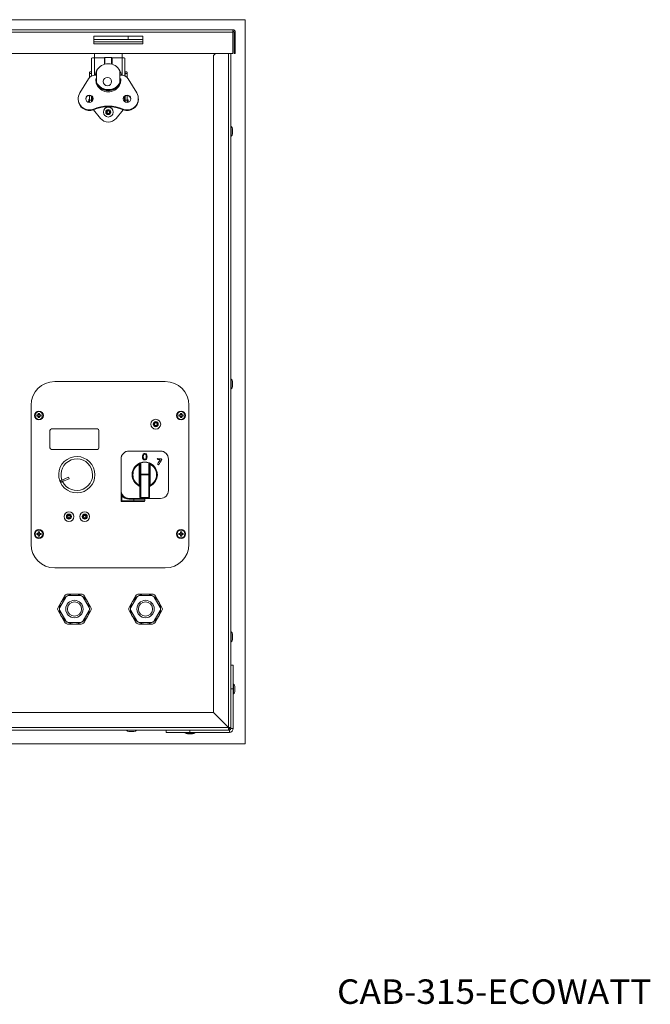
# Model space of a CAD drawing. Units: millimetres. Extents: x 258 to 1883, y 461 to 1084.
# Drawn here: x 739 to 1139, y 461 to 1084 of the extents above; entities that cross this region are included whole.
import ezdxf

# ---------------------------------------------------------------- set-up
doc = ezdxf.new("R2010")
doc.units = ezdxf.units.MM
for name, color, linetype, true_color in [('1', 7, 'Continuous', 0xffffff), ('4', 7, 'Continuous', 0xffffff), ('6', 7, 'Continuous', 0xffffff), ('8', 7, 'Continuous', 0xffffff)]:
    doc.layers.add(name, color=color, linetype=linetype, true_color=true_color)
doc.styles.add('blockfont', font='simplex.shx')

msp = doc.modelspace()

# ---------------------------------------------------------------- linework, layer by layer
at = {"layer": '1', "color": 8, "linetype": 'Continuous', "lineweight": 18}
for p, q in [((882.21, 1084.04), (258.01, 1084.04)), ((882.21, 1084.04), (882.21, 625.55)), ((258.01, 625.55), (882.21, 625.55))]:
    msp.add_line(p, q, dxfattribs=at)
at = {"layer": '1', "color": 155, "linetype": 'Continuous', "lineweight": 18}
for p, q in [((874.26, 1077.69), (265.96, 1077.69)), ((786.26, 1068.69), (786.26, 1073.69)), ((786.26, 1073.69), (817.26, 1073.69)), ((817.26, 1073.69), (817.26, 1068.69)), ((874.26, 1077.69), (874.26, 1076.09)), ((874.26, 1062.69), (874.26, 1076.09)), ((875.06, 1062.69), (875.06, 1076.09)), ((875.86, 1062.69), (875.86, 1076.09)), ((817.26, 1068.69), (786.26, 1068.69)), ((265.96, 1062.69), (874.26, 1062.69)), ((784.87, 1059.64), (784.87, 1048.4)), ((786.65, 1059.92), (793.02, 1059.92)), ((786.69, 1059.91), (786.69, 1062.69)), ((793.02, 1055.8), (793.02, 1059.96)), ((793.32, 1060.01), (797.51, 1060.01)), ((797.8, 1059.96), (797.8, 1055.8)), ((797.8, 1059.92), (804.18, 1059.92)), ((804.14, 1062.69), (804.14, 1059.91)), ((805.95, 1048.4), (805.95, 1059.64)), ((863.41, 1062.69), (862.11, 1061.39)), ((862.11, 1061.39), (862.11, 645.39)), ((873.11, 1062.69), (873.11, 673.93)), ((875.86, 1062.69), (875.06, 1062.69)), ((783.47, 1050.26), (783.47, 1050.02)), ((783.47, 1047.37), (783.47, 1050.02)), ((783.81, 1050.94), (784.87, 1050.94)), ((784.74, 1050.02), (784.74, 1050.26)), ((784.74, 1050.02), (784.74, 1048.34)), ((788.06, 1048.9), (787.02, 1048.9)), ((788.06, 1051.76), (788.06, 1044.14)), ((802.76, 1044.14), (802.76, 1051.76)), ((803.81, 1048.9), (802.76, 1048.9)), ((805.95, 1050.94), (807.01, 1050.94)), ((806.08, 1050.26), (806.08, 1050.02)), ((806.08, 1048.34), (806.08, 1050.02)), ((807.35, 1050.26), (807.35, 1050.02)), ((807.35, 1050.02), (807.35, 1047.37)), ((782.89, 1046.61), (777.4, 1037.65)), ((787.5, 1046.64), (787.5, 1046.27)), ((787.5, 1046.64), (788.06, 1046.64)), ((787.5, 1046.27), (788.06, 1046.27)), ((788.06, 1044.14), (788.06, 1044.06)), ((802.76, 1046.64), (803.32, 1046.64)), ((802.76, 1046.27), (803.32, 1046.27)), ((802.76, 1044.06), (802.76, 1044.14)), ((803.32, 1046.64), (803.32, 1046.27)), ((813.43, 1037.65), (807.93, 1046.61)), ((783.47, 1033.15), (783.47, 1035.97)), ((784.74, 1035.63), (784.74, 1033.15)), ((784.87, 1035.3), (784.87, 1035.54)), ((785.2, 1032.36), (785.2, 1035.27)), ((805.62, 1035.27), (805.62, 1032.36)), ((805.95, 1035.3), (805.95, 1035.54)), ((806.08, 1033.15), (806.08, 1035.63)), ((807.35, 1035.97), (807.35, 1033.15)), ((776.36, 1034), (776.36, 1033.63)), ((783.47, 1031.65), (783.47, 1033.15)), ((784.74, 1033.15), (784.74, 1032)), ((785.2, 1033), (784.74, 1033)), ((805.62, 1033.32), (805.62, 1034.58)), ((805.62, 1033.32), (805.62, 1033.18)), ((806.08, 1033), (805.62, 1033)), ((806.08, 1032), (806.08, 1033.15)), ((807.99, 1033.29), (807.35, 1033.29)), ((807.35, 1033.15), (807.35, 1031.65)), ((807.99, 1031.75), (807.99, 1033.29)), ((814.46, 1033.63), (814.46, 1034)), ((785.97, 1027.38), (785.97, 1027.02)), ((790.45, 1021.58), (786.07, 1027.06)), ((804.75, 1027.06), (800.37, 1021.58)), ((804.86, 1027.38), (804.86, 1027.02)), ((761.51, 854.99), (831.51, 854.99)), ((746.51, 751.99), (746.51, 839.99)), ((846.51, 839.99), (846.51, 751.99)), ((750.17, 833.89), (750.86, 833.89)), ((750.86, 833.09), (750.17, 833.09)), ((750.92, 833.9), (750.92, 833.09)), ((751.11, 834.14), (751.11, 834.83)), ((751.92, 834.09), (751.11, 834.09)), ((751.92, 832.89), (751.11, 832.89)), ((751.11, 832.15), (751.11, 832.84)), ((751.91, 834.83), (751.91, 834.14)), ((751.91, 832.84), (751.91, 832.15)), ((752.11, 833.9), (752.11, 833.09)), ((752.16, 833.89), (752.86, 833.89)), ((752.86, 833.09), (752.16, 833.09)), ((840.17, 833.89), (840.86, 833.89)), ((840.86, 833.09), (840.17, 833.09)), ((840.92, 833.09), (840.92, 833.9)), ((841.11, 834.14), (841.11, 834.83)), ((841.92, 834.09), (841.11, 834.09)), ((841.92, 832.89), (841.11, 832.89)), ((841.11, 832.15), (841.11, 832.84)), ((841.91, 834.83), (841.91, 834.14)), ((841.91, 832.84), (841.91, 832.15)), ((842.11, 833.09), (842.11, 833.9)), ((842.16, 833.89), (842.86, 833.89)), ((842.86, 833.09), (842.16, 833.09)), ((808.51, 810.99), (828.51, 810.99)), ((828.51, 810.99), (808.51, 810.99)), ((808.56, 810.94), (828.46, 810.94)), ((803.51, 785.99), (803.51, 805.99)), ((803.51, 805.99), (803.51, 782.83)), ((803.56, 786.04), (803.56, 805.94)), ((833.46, 805.94), (833.46, 786.04)), ((833.51, 805.99), (833.51, 785.99)), ((833.51, 785.99), (833.51, 805.99)), ((815.51, 795.91), (815.51, 803.06)), ((821.51, 803.06), (821.51, 795.91)), ((765.54, 791.32), (765.16, 792.24)), ((766.1, 792.63), (770.24, 794.35)), ((770.62, 793.42), (766.48, 791.7)), ((770.24, 794.35), (770.62, 793.42)), ((815.51, 781.49), (815.51, 795.91)), ((821.51, 795.91), (821.51, 781.49)), ((803.51, 779.49), (803.51, 782.83)), ((808.51, 780.99), (811.51, 780.99)), ((815.79, 781.04), (808.56, 781.04)), ((811.51, 780.99), (816.01, 780.99)), ((821.01, 780.99), (816.01, 780.99)), ((818.51, 780.99), (818.51, 780.49)), ((818.51, 780.49), (818.51, 779.49)), ((828.51, 780.99), (821.01, 780.99)), ((821.01, 780.99), (828.51, 780.99)), ((828.46, 781.04), (821.24, 781.04)), ((811.51, 778.99), (804.01, 778.99)), ((818.01, 778.99), (811.51, 778.99)), ((750.17, 758.89), (750.86, 758.89)), ((750.86, 758.09), (750.17, 758.09)), ((750.92, 758.09), (750.92, 758.9)), ((751.11, 759.14), (751.11, 759.83)), ((751.92, 759.09), (751.11, 759.09)), ((751.92, 757.89), (751.11, 757.89)), ((751.11, 757.15), (751.11, 757.84)), ((751.91, 759.83), (751.91, 759.14)), ((751.91, 757.84), (751.91, 757.15)), ((752.11, 758.09), (752.11, 758.9)), ((752.16, 758.89), (752.86, 758.89)), ((752.86, 758.09), (752.16, 758.09)), ((840.17, 758.89), (840.86, 758.89)), ((840.86, 758.09), (840.17, 758.09)), ((840.92, 758.09), (840.92, 758.9)), ((841.11, 759.14), (841.11, 759.83)), ((841.92, 759.09), (841.11, 759.09)), ((841.92, 757.89), (841.11, 757.89)), ((841.11, 757.15), (841.11, 757.84)), ((841.91, 759.83), (841.91, 759.14)), ((841.91, 757.84), (841.91, 757.15)), ((842.11, 758.09), (842.11, 758.9)), ((842.16, 758.89), (842.86, 758.89)), ((842.86, 758.09), (842.16, 758.09)), ((831.51, 736.99), (761.51, 736.99)), ((768.53, 718.49), (764.77, 711.99)), ((767.95, 719.49), (765.79, 715.74)), ((774.01, 720.49), (769.68, 720.49)), ((777.77, 719.49), (770.26, 719.49)), ((778.34, 720.49), (774.01, 720.49)), ((783.25, 711.99), (779.5, 718.49)), ((782.24, 715.74), (780.07, 719.49)), ((813.53, 718.49), (809.77, 711.99)), ((812.95, 719.49), (810.79, 715.74)), ((819.01, 720.49), (814.68, 720.49)), ((822.77, 719.49), (815.26, 719.49)), ((823.34, 720.49), (819.01, 720.49)), ((828.25, 711.99), (824.5, 718.49)), ((827.24, 715.74), (825.07, 719.49)), ((765.79, 715.74), (763.62, 711.99)), ((784.4, 711.99), (782.24, 715.74)), ((810.79, 715.74), (808.62, 711.99)), ((829.4, 711.99), (827.24, 715.74)), ((763.62, 709.99), (765.79, 706.24)), ((764.77, 709.99), (768.53, 703.49)), ((765.79, 706.24), (767.95, 702.49)), ((779.5, 703.49), (783.25, 709.99)), ((780.07, 702.49), (782.24, 706.24)), ((782.24, 706.24), (784.4, 709.99)), ((808.62, 709.99), (810.79, 706.24)), ((809.77, 709.99), (813.53, 703.49)), ((810.79, 706.24), (812.95, 702.49)), ((824.5, 703.49), (828.25, 709.99)), ((825.07, 702.49), (827.24, 706.24)), ((827.24, 706.24), (829.4, 709.99)), ((769.68, 701.49), (774.01, 701.49)), ((770.26, 702.49), (777.77, 702.49)), ((774.01, 701.49), (778.34, 701.49)), ((814.68, 701.49), (819.01, 701.49)), ((815.26, 702.49), (822.77, 702.49)), ((819.01, 701.49), (823.34, 701.49)), ((873.11, 660.39), (873.11, 675.39)), ((873.11, 675.39), (874.61, 675.39)), ((874.61, 660.39), (874.61, 675.39)), ((873.11, 635.39), (873.11, 660.39)), ((873.11, 660.39), (874.61, 660.39)), ((874.61, 635.39), (874.61, 660.39)), ((862.11, 645.39), (278.11, 645.39)), ((862.11, 645.39), (871.51, 635.99)), ((871.51, 635.99), (862.11, 645.39)), ((873.11, 635.99), (871.51, 635.99)), ((871.51, 635.99), (871.51, 634.39)), ((833.56, 634.39), (306.66, 634.39)), ((847.11, 634.39), (832.11, 634.39)), ((832.11, 632.89), (832.11, 634.39)), ((832.11, 632.89), (847.11, 632.89)), ((872.11, 634.39), (847.11, 634.39)), ((847.11, 632.89), (847.11, 634.39)), ((872.11, 632.89), (847.11, 632.89))]:
    msp.add_line(p, q, dxfattribs=at)
at = {"layer": '1', "color": 155, "linetype": 'Continuous', "lineweight": 13}
for p, q in [((874.26, 1076.09), (265.96, 1076.09)), ((808.11, 1073.69), (808.11, 1071.59)), ((786.65, 1059.92), (786.65, 1048.89)), ((793.32, 1060.01), (793.32, 1055.88)), ((797.51, 1055.88), (797.51, 1060.01)), ((804.18, 1059.92), (804.18, 1048.89)), ((871.51, 635.99), (871.51, 1062.69)), ((784.74, 1050.02), (783.47, 1050.02)), ((806.08, 1050.02), (807.35, 1050.02)), ((783.47, 1033.15), (784.74, 1033.15)), ((807.35, 1033.15), (806.08, 1033.15)), ((808.51, 810.99), (808.56, 810.94)), ((828.46, 810.94), (828.51, 810.99)), ((803.56, 805.94), (803.51, 805.99)), ((833.51, 805.99), (833.46, 805.94)), ((814.78, 803.07), (815.01, 802.62)), ((815.01, 789.36), (815.01, 802.62)), ((816.01, 803.49), (816.01, 796.34)), ((821.01, 796.34), (821.01, 803.49)), ((822.25, 803.07), (822.01, 802.62)), ((822.01, 802.62), (822.01, 789.36)), ((766.55, 792.81), (766.93, 791.89)), ((816.01, 795.91), (815.51, 795.91)), ((816.01, 796.34), (821.01, 796.34)), ((816.01, 795.91), (816.01, 796.34)), ((816.01, 795.91), (816.01, 781.49)), ((821.01, 795.91), (816.01, 795.91)), ((821.01, 796.34), (821.01, 795.91)), ((821.01, 781.49), (821.01, 795.91)), ((821.51, 795.91), (821.01, 795.91)), ((803.51, 785.99), (803.56, 786.04)), ((814.78, 788.92), (815.01, 789.36)), ((822.25, 788.92), (822.01, 789.36)), ((833.46, 786.04), (833.51, 785.99)), ((804.01, 782.83), (803.51, 782.83)), ((804.01, 779.49), (803.51, 779.49)), ((804.01, 782.83), (804.42, 783.12)), ((804.01, 782.83), (804.01, 779.49)), ((804.01, 778.99), (804.01, 779.49)), ((804.01, 779.49), (811.51, 779.49)), ((808.56, 781.04), (808.51, 780.99)), ((808.51, 780.49), (808.51, 780.99)), ((811.51, 780.49), (808.51, 780.49)), ((811.51, 780.49), (811.51, 780.99)), ((818.51, 780.49), (811.51, 780.49)), ((811.51, 779.49), (811.51, 780.49)), ((811.51, 778.99), (811.51, 779.49)), ((811.51, 779.49), (818.51, 779.49)), ((815.51, 781.49), (816.01, 781.49)), ((816.01, 781.49), (821.01, 781.49)), ((816.01, 781.49), (816.01, 780.99)), ((821.01, 781.49), (821.51, 781.49)), ((821.01, 780.99), (821.01, 781.49)), ((828.51, 780.99), (828.46, 781.04)), ((268.71, 635.99), (871.51, 635.99)), ((872.11, 634.39), (872.11, 632.89)), ((873.11, 635.39), (874.61, 635.39))]:
    msp.add_line(p, q, dxfattribs=at)
at = {"layer": '1', "color": 155, "linetype": 'Continuous', "lineweight": 18, "extrusion": (0, 0, -1)}
for centre, radius in [((-751.51, 833.49), 2.8), ((-841.51, 833.49), 2.8), ((-751.51, 758.49), 2.8), ((-841.51, 758.49), 2.8), ((-774.01, 710.99), 5.5), ((-774.01, 710.99), 4.5), ((-819.01, 710.99), 5.5), ((-819.01, 710.99), 4.5)]:
    msp.add_circle(centre, radius, dxfattribs=at)
at = {"layer": '1', "color": 155, "linetype": 'Continuous', "lineweight": 13}
for centre in [(751.51, 833.49), (841.51, 833.49), (751.51, 758.49), (841.51, 758.49)]:
    msp.add_circle(centre, 2.44, dxfattribs=at)
at = {"layer": '1', "color": 155, "linetype": 'Continuous', "lineweight": 18}
for centre, radius, start, end in [((874.26, 1076.09), 1.6, 360, 90), ((874.26, 1076.09), 0.8, 360, 90), ((786.17, 1031.89), 3.28, 145.24757, 182.79866), ((808.51, 805.99), 5, 90, 180), ((828.51, 805.99), 5, 0, 90), ((816.01, 803.06), 0.5, 109.47122, 180), ((818.51, 795.99), 8, 70.52878, 109.47122), ((818.51, 796.42), 7.5, 70.52878, 109.47122), ((775.51, 795.99), 11.5, 200.03077, 205.01458), ((828.51, 785.99), 5, 270, 360), ((804.01, 782.83), 0.5, 35.0968, 180), ((808.51, 785.99), 5, 215.0968, 270), ((816.01, 781.49), 0.5, 180, 270), ((818.01, 780.49), 0.5, 0, 90), ((818.01, 779.49), 0.5, 270, 0), ((774.01, 710.99), 9.5, 121.005, 180), ((769.68, 718.49), 2, 90, 150), ((770.26, 717.49), 2, 90, 150), ((774.01, 710.99), 9.5, 61.00875, 118.98563), ((777.77, 717.49), 2, 30, 90), ((778.34, 718.49), 2, 30, 90), ((774.01, 710.99), 9.5, 1.00688, 58.98938), ((819.01, 710.99), 9.5, 121.005, 180), ((814.68, 718.49), 2, 90, 150), ((815.26, 717.49), 2, 90, 150), ((819.01, 710.99), 9.5, 61.00875, 118.98563), ((822.77, 717.49), 2, 30, 90), ((823.34, 718.49), 2, 30, 90), ((819.01, 710.99), 9.5, 1.00688, 58.98938), ((765.35, 710.99), 2, 150, 210), ((766.51, 710.99), 2, 150, 210), ((774.01, 710.99), 9.5, 180, 238.995), ((774.01, 710.99), 9.5, 301.01062, 358.99313), ((781.52, 710.99), 2, 330, 30), ((782.67, 710.99), 2, 330, 30), ((810.35, 710.99), 2, 150, 210), ((811.51, 710.99), 2, 150, 210), ((819.01, 710.99), 9.5, 180, 238.995), ((819.01, 710.99), 9.5, 301.01062, 358.99313), ((826.52, 710.99), 2, 330, 30), ((827.67, 710.99), 2, 330, 30), ((769.68, 703.49), 2, 210, 270), ((770.26, 704.49), 2, 210, 270), ((774.01, 710.99), 9.5, 241.01437, 298.99125), ((777.77, 704.49), 2, 270, 330), ((778.34, 703.49), 2, 270, 330), ((814.68, 703.49), 2, 210, 270), ((815.26, 704.49), 2, 210, 270), ((819.01, 710.99), 9.5, 241.01437, 298.99125), ((822.77, 704.49), 2, 270, 330), ((823.34, 703.49), 2, 270, 330), ((871.51, 635.99), 0.8, 270, 360), ((871.51, 635.99), 1.6, 270, 360)]:
    msp.add_arc(centre, radius, start, end, dxfattribs=at)
at = {"layer": '1', "color": 155, "linetype": 'Continuous', "lineweight": 18, "extrusion": (0, 0, -1)}
for centre, radius, start, end in [((-795.41, 1025.54), 6.35, 218.64039, 321.35961), ((-761.51, 839.99), 15, 360, 90), ((-831.51, 839.99), 15, 90, 180), ((-775.51, 795.99), 11.5, 339.96923, 334.98542), ((-818.51, 795.99), 8, 297.81814, 62.18186), ((-821.01, 803.06), 0.5, 109.47122, 180), ((-818.51, 795.99), 8, 117.81814, 242.18186), ((-804.01, 779.49), 0.5, 270, 0), ((-821.01, 781.49), 0.5, 180, 270), ((-761.51, 751.99), 15, 270, 0), ((-831.51, 751.99), 15, 180, 270), ((-872.11, 635.39), 1, 180, 270), ((-872.11, 635.39), 2.5, 180, 270)]:
    msp.add_arc(centre, radius, start, end, dxfattribs=at)
at = {"layer": '1', "color": 155, "linetype": 'Continuous', "lineweight": 13}
for centre, radius, start, end in [((775.51, 795.99), 10, 205.38866, 199.65669), ((818.51, 795.99), 7.5, 117.81814, 242.18186), ((818.51, 795.99), 7.5, 297.81814, 62.18186)]:
    msp.add_arc(centre, radius, start, end, dxfattribs=at)
at = {"layer": '1', "color": 155, "linetype": 'Continuous', "lineweight": 13, "extrusion": (0, 0, -1)}
msp.add_arc((-808.51, 785.99), 5.5, 270, 324.9032, dxfattribs=at)
at = {"layer": '1', "color": 155, "linetype": 'Continuous', "lineweight": 18}
for centre, major_axis, ratio, start_param, end_param in [((786.65, 1059.64), (-1.78, 0), 0.156434, 4.712389, 6.283185), ((793.32, 1059.96), (0.292, 0), 0.156434, 1.570796, 3.141593), ((797.51, 1059.96), (0.292, 0), 0.156434, 0, 1.570796), ((804.18, 1059.64), (-1.78, 0), 0.156434, 3.141593, 4.712389), ((795.41, 1047.95), (-8.3, 0), 0.987688, 3.624729, 5.800049), ((787.02, 1044.13), (-4.83, 0), 0.987688, 4.712389, 5.738193), ((795.41, 1047.5), (8.38, 0), 0.987688, 2.621266, 2.971947), ((795.41, 1047.5), (8.38, 0), 0.987688, 0.169744, 0.520425), ((803.81, 1044.13), (-4.83, 0), 0.987688, 3.686585, 4.712389), ((795.41, 1046.14), (7.92, 0), 0.987688, 3.077446, 6.347332), ((795.41, 1045.77), (7.92, 0), 0.987688, 3.077446, 3.118013), ((795.41, 1047.5), (8.38, 0), 0.987688, 3.558345, 5.866335), ((795.41, 1047.37), (8.38, 0), 0.987688, 3.587605, 5.837173), ((795.41, 1047.95), (-8.3, 0), 0.987688, 0.483137, 2.658456), ((795.41, 1047.56), (-8.3, 0), 0.987688, 0.726495, 2.415097), ((795.41, 1045.77), (7.92, 0), 0.987688, 0.023579, 0.064147), ((783.5, 1034), (-7.14, 0), 0.987688, 5.738193, 8.207274), ((783.5, 1033.63), (2.37, 0), 0.987688, 0.078834, 3.06266), ((786.65, 1035.3), (-1.78, 0), 0.156434, 0, 0.619306), ((807.32, 1034), (-7.14, 0), 0.987688, 1.217504, 3.686585), ((807.32, 1033.63), (2.37, 0), 0.987688, 0.078834, 3.06266), ((804.18, 1035.3), (-1.78, 0), 0.156434, 2.522284, 3.141593), ((783.5, 1033.63), (-7.14, 0), 0.987688, 0.000019, 1.924089), ((795.41, 1005.73), (23.88, 0), 0.987688, 1.164176, 1.977417), ((795.41, 1005.36), (23.88, 0), 0.987688, 1.164176, 1.977417), ((807.32, 1033.63), (-7.14, 0), 0.987688, 1.217504, 3.141574), ((752.01, 833.49), (0, -4.37), 0.422618, 4.620645, 4.804133), ((751.51, 833), (-4.37, 0), 0.422618, 4.620645, 4.804133), ((751.51, 833.99), (4.37, 0), 0.422618, 4.620645, 4.804133), ((751.02, 833.49), (0, 4.37), 0.422618, 4.620645, 4.804133), ((842.01, 833.49), (0, -4.37), 0.422618, 4.620645, 4.804133), ((841.51, 833), (-4.37, 0), 0.422618, 4.620645, 4.804133), ((841.51, 833.99), (4.37, 0), 0.422618, 4.620645, 4.804133), ((841.02, 833.49), (0, 4.37), 0.422618, 4.620645, 4.804133), ((808.57, 805.94), (-3.54, 3.54), 0.999695, 5.497939, 7.068431), ((828.46, 805.94), (3.54, 3.54), 0.999695, 5.497939, 7.068431), ((808.57, 786.04), (-3.54, -3.54), 0.999695, 5.497939, 7.068431), ((828.46, 786.04), (3.54, -3.54), 0.999695, 5.497939, 7.068431), ((752.01, 758.49), (0, -4.37), 0.422618, 4.620645, 4.804133), ((751.51, 758), (-4.37, 0), 0.422618, 4.620645, 4.804133), ((751.51, 758.99), (4.37, 0), 0.422618, 4.620645, 4.804133), ((751.02, 758.49), (0, 4.37), 0.422618, 4.620645, 4.804133), ((842.01, 758.49), (0, -4.37), 0.422618, 4.620645, 4.804133), ((841.51, 758), (-4.37, 0), 0.422618, 4.620645, 4.804133), ((841.51, 758.99), (4.37, 0), 0.422618, 4.620645, 4.804133), ((841.02, 758.49), (0, 4.37), 0.422618, 4.620645, 4.804133)]:
    msp.add_ellipse(centre, major_axis=major_axis, ratio=ratio, start_param=start_param, end_param=end_param, dxfattribs=at)
for centre, major_axis in [((794.85, 1044.86), (2.67, 0)), ((783.5, 1034), (2.37, 0)), ((807.32, 1034), (2.37, 0))]:
    msp.add_ellipse(centre, major_axis=major_axis, ratio=0.987688, dxfattribs=at)
at = {"layer": '1', "color": 155, "linetype": 'Continuous', "lineweight": 18, "extrusion": (0, 0, -1)}
for centre, major_axis, start_param, end_param in [((808.51, 805.99), (-3.54, 3.54), 5.497939, 7.068431), ((828.51, 805.99), (3.54, 3.54), 5.497939, 7.068431), ((808.51, 785.99), (-3.54, -3.54), 0.176729, 0.785246), ((828.51, 785.99), (3.54, -3.54), 5.497939, 7.068431)]:
    msp.add_ellipse(centre, major_axis=major_axis, ratio=0.999695, start_param=start_param, end_param=end_param, dxfattribs=at)
at = {"layer": '1', "color": 155, "linetype": 'Continuous', "lineweight": 13}
for centre, major_axis, ratio, start_param, end_param in [((816.01, 803.06), (0.5, 0), 0.866025, 1.570796, 3.141593), ((816.01, 803.06), (-0.167, 0.471), 0.5, 5.667706, 6.283185), ((821.01, 803.06), (0.167, 0.471), 0.5, 0, 0.61548), ((821.01, 803.06), (0.5, 0), 0.866025, 0, 1.570796), ((816.01, 795.91), (-0.5, 0), 0.866025, 4.712389, 6.283185), ((821.01, 795.91), (-0.5, 0), 0.866025, 3.141593, 4.712389)]:
    msp.add_ellipse(centre, major_axis=major_axis, ratio=ratio, start_param=start_param, end_param=end_param, dxfattribs=at)
at = {"layer": '1', "color": 155, "linetype": 'Continuous', "lineweight": 18}
for points, knots in [([(783.47, 1050.26), (783.47, 1050.31), (783.48, 1050.37), (783.48, 1050.46), (783.48, 1050.51), (783.49, 1050.57), (783.49, 1050.59), (783.5, 1050.64), (783.5, 1050.65), (783.52, 1050.71), (783.53, 1050.74), (783.55, 1050.79), (783.56, 1050.81), (783.57, 1050.82), (783.58, 1050.84), (783.58, 1050.84), (783.6, 1050.87), (783.62, 1050.89), (783.67, 1050.91), (783.7, 1050.92), (783.74, 1050.93), (783.75, 1050.94), (783.78, 1050.94), (783.8, 1050.94), (783.81, 1050.94)], [0, 0, 0, 0, 0.125, 0.125, 0.25, 0.25, 0.3125, 0.3125, 0.375, 0.375, 0.5, 0.5, 0.5625, 0.59375, 0.59375, 0.625, 0.625, 0.75, 0.75, 0.875, 0.875, 0.9375, 0.9375, 1, 1, 1, 1]), ([(784.86, 1050.75), (784.85, 1050.74), (784.85, 1050.73), (784.84, 1050.72), (784.83, 1050.7), (784.81, 1050.68), (784.81, 1050.67), (784.78, 1050.6), (784.77, 1050.54), (784.75, 1050.46), (784.75, 1050.44), (784.75, 1050.41), (784.75, 1050.35), (784.74, 1050.3), (784.74, 1050.26)], [0, 0, 0, 0, 0.0609, 0.0609, 0.15481, 0.15481, 0.24872, 0.24872, 0.62436, 0.62436, 0.71827, 0.71827, 0.81218, 1, 1, 1, 1]), ([(806.08, 1050.26), (806.08, 1050.34), (806.08, 1050.41), (806.06, 1050.51), (806.06, 1050.54), (806.04, 1050.6), (806.03, 1050.63), (806.01, 1050.69), (805.99, 1050.72), (805.96, 1050.75)], [0, 0, 0, 0, 0.371454, 0.371454, 0.557181, 0.557181, 0.742908, 0.742908, 1, 1, 1, 1]), ([(807.35, 1050.26), (807.35, 1050.31), (807.35, 1050.37), (807.35, 1050.46), (807.34, 1050.51), (807.34, 1050.57), (807.33, 1050.59), (807.33, 1050.64), (807.32, 1050.65), (807.31, 1050.71), (807.3, 1050.74), (807.28, 1050.79), (807.27, 1050.81), (807.26, 1050.82), (807.25, 1050.84), (807.24, 1050.84), (807.22, 1050.87), (807.2, 1050.89), (807.15, 1050.91), (807.13, 1050.92), (807.09, 1050.93), (807.07, 1050.94), (807.04, 1050.94), (807.03, 1050.94), (807.01, 1050.94)], [0, 0, 0, 0, 0.125, 0.125, 0.25, 0.25, 0.3125, 0.3125, 0.375, 0.375, 0.5, 0.5, 0.5625, 0.59375, 0.59375, 0.625, 0.625, 0.75, 0.75, 0.875, 0.875, 0.9375, 0.9375, 1, 1, 1, 1]), ([(788.06, 1044.06), (788.06, 1044.04), (788.07, 1044.01), (788.09, 1043.95), (788.09, 1043.92), (788.11, 1043.88), (788.11, 1043.87), (788.12, 1043.84), (788.13, 1043.83), (788.16, 1043.75), (788.19, 1043.67), (788.24, 1043.58), (788.25, 1043.55), (788.27, 1043.51), (788.28, 1043.49), (788.31, 1043.43), (788.33, 1043.38), (788.4, 1043.24), (788.46, 1043.14), (788.54, 1043.02), (788.55, 1042.99), (788.59, 1042.94), (788.6, 1042.91), (788.65, 1042.83), (788.72, 1042.73), (788.8, 1042.63), (788.85, 1042.55), (788.87, 1042.52), (788.91, 1042.47), (788.93, 1042.44), (789.03, 1042.31), (789.12, 1042.21), (789.21, 1042.11)], [0, 0, 0, 0, 0.125, 0.125, 0.1875, 0.1875, 0.21875, 0.21875, 0.25, 0.25, 0.375, 0.375, 0.40625, 0.40625, 0.4375, 0.4375, 0.5, 0.5, 0.625, 0.625, 0.65625, 0.65625, 0.6875, 0.6875, 0.75, 0.8125, 0.8125, 0.84375, 0.84375, 0.875, 0.875, 1, 1, 1, 1]), ([(801.62, 1042.11), (801.7, 1042.21), (801.79, 1042.31), (801.91, 1042.47), (801.95, 1042.52), (802.01, 1042.6), (802.03, 1042.62), (802.06, 1042.68), (802.08, 1042.7), (802.17, 1042.83), (802.24, 1042.94), (802.32, 1043.06), (802.33, 1043.09), (802.36, 1043.14), (802.38, 1043.16), (802.42, 1043.24), (802.44, 1043.29), (802.52, 1043.43), (802.56, 1043.51), (802.61, 1043.61), (802.62, 1043.63), (802.63, 1043.67), (802.64, 1043.69), (802.66, 1043.74), (802.69, 1043.81), (802.71, 1043.87), (802.73, 1043.91), (802.73, 1043.92), (802.74, 1043.95), (802.74, 1043.96), (802.76, 1044.01), (802.76, 1044.04), (802.76, 1044.06)], [0, 0, 0, 0, 0.125, 0.125, 0.1875, 0.1875, 0.21875, 0.21875, 0.25, 0.25, 0.375, 0.375, 0.40625, 0.40625, 0.4375, 0.4375, 0.5, 0.5, 0.625, 0.625, 0.65625, 0.65625, 0.6875, 0.6875, 0.75, 0.8125, 0.8125, 0.84375, 0.84375, 0.875, 0.875, 1, 1, 1, 1]), ([(751.11, 834.14), (751.11, 834.12), (751.11, 834.11), (751.11, 834.08), (751.1, 834.08), (751.1, 834.06), (751.1, 834.05), (751.09, 834.03), (751.08, 834.02), (751.07, 834), (751.06, 833.99), (751.05, 833.98), (751.04, 833.97), (751.03, 833.95), (751.01, 833.94), (750.99, 833.93), (750.99, 833.92), (750.97, 833.92), (750.96, 833.91), (750.94, 833.9), (750.93, 833.9), (750.92, 833.9), (750.89, 833.89), (750.88, 833.89), (750.86, 833.89)], [0, 0, 0, 0, 0.125, 0.125, 0.1875, 0.1875, 0.25, 0.25, 0.375, 0.375, 0.4375, 0.4375, 0.5, 0.5, 0.625, 0.625, 0.6875, 0.6875, 0.75, 0.8125, 0.8125, 0.875, 0.875, 1, 1, 1, 1]), ([(750.86, 833.09), (750.88, 833.09), (750.89, 833.09), (750.92, 833.08), (750.93, 833.08), (750.94, 833.08), (750.95, 833.07), (750.97, 833.07), (750.99, 833.06), (751.01, 833.04), (751.01, 833.04), (751.03, 833.03), (751.03, 833.02), (751.05, 833.01), (751.06, 832.99), (751.07, 832.97), (751.08, 832.97), (751.09, 832.95), (751.09, 832.94), (751.1, 832.92), (751.1, 832.91), (751.11, 832.9), (751.11, 832.87), (751.11, 832.86), (751.11, 832.84)], [0, 0, 0, 0, 0.125, 0.125, 0.1875, 0.1875, 0.25, 0.25, 0.375, 0.375, 0.4375, 0.4375, 0.5, 0.5, 0.625, 0.625, 0.6875, 0.6875, 0.75, 0.8125, 0.8125, 0.875, 0.875, 1, 1, 1, 1]), ([(752.16, 833.89), (752.15, 833.89), (752.13, 833.89), (752.11, 833.9), (752.1, 833.9), (752.08, 833.9), (752.07, 833.91), (752.05, 833.92), (752.04, 833.92), (752.02, 833.94), (752.01, 833.94), (752, 833.95), (751.99, 833.96), (751.97, 833.98), (751.96, 833.99), (751.95, 834.01), (751.95, 834.02), (751.94, 834.03), (751.93, 834.05), (751.93, 834.06), (751.92, 834.08), (751.92, 834.08), (751.91, 834.11), (751.91, 834.12), (751.91, 834.14)], [0, 0, 0, 0, 0.125, 0.125, 0.1875, 0.1875, 0.25, 0.25, 0.375, 0.375, 0.4375, 0.4375, 0.5, 0.5, 0.625, 0.625, 0.6875, 0.6875, 0.75, 0.8125, 0.8125, 0.875, 0.875, 1, 1, 1, 1]), ([(751.91, 832.84), (751.91, 832.86), (751.91, 832.87), (751.92, 832.9), (751.92, 832.91), (751.93, 832.92), (751.93, 832.93), (751.94, 832.95), (751.95, 832.97), (751.96, 832.99), (751.96, 832.99), (751.97, 833.01), (751.98, 833.01), (752, 833.03), (752.01, 833.04), (752.03, 833.05), (752.04, 833.06), (752.05, 833.07), (752.07, 833.07), (752.08, 833.08), (752.1, 833.08), (752.11, 833.08), (752.13, 833.09), (752.15, 833.09), (752.16, 833.09)], [0, 0, 0, 0, 0.125, 0.125, 0.1875, 0.1875, 0.25, 0.25, 0.375, 0.375, 0.4375, 0.4375, 0.5, 0.5, 0.625, 0.625, 0.6875, 0.6875, 0.75, 0.8125, 0.8125, 0.875, 0.875, 1, 1, 1, 1]), ([(841.11, 834.14), (841.11, 834.12), (841.11, 834.11), (841.11, 834.08), (841.1, 834.08), (841.1, 834.06), (841.1, 834.05), (841.09, 834.03), (841.08, 834.02), (841.07, 834), (841.06, 833.99), (841.05, 833.98), (841.04, 833.97), (841.03, 833.95), (841.01, 833.94), (840.99, 833.93), (840.99, 833.92), (840.97, 833.92), (840.96, 833.91), (840.94, 833.9), (840.93, 833.9), (840.92, 833.9), (840.89, 833.89), (840.88, 833.89), (840.86, 833.89)], [0, 0, 0, 0, 0.125, 0.125, 0.1875, 0.1875, 0.25, 0.25, 0.375, 0.375, 0.4375, 0.4375, 0.5, 0.5, 0.625, 0.625, 0.6875, 0.6875, 0.75, 0.8125, 0.8125, 0.875, 0.875, 1, 1, 1, 1]), ([(840.86, 833.09), (840.88, 833.09), (840.89, 833.09), (840.92, 833.08), (840.93, 833.08), (840.94, 833.08), (840.95, 833.07), (840.97, 833.07), (840.99, 833.06), (841.01, 833.04), (841.01, 833.04), (841.03, 833.03), (841.03, 833.02), (841.05, 833.01), (841.06, 832.99), (841.07, 832.97), (841.08, 832.97), (841.09, 832.95), (841.09, 832.94), (841.1, 832.92), (841.1, 832.91), (841.11, 832.9), (841.11, 832.87), (841.11, 832.86), (841.11, 832.84)], [0, 0, 0, 0, 0.125, 0.125, 0.1875, 0.1875, 0.25, 0.25, 0.375, 0.375, 0.4375, 0.4375, 0.5, 0.5, 0.625, 0.625, 0.6875, 0.6875, 0.75, 0.8125, 0.8125, 0.875, 0.875, 1, 1, 1, 1]), ([(842.16, 833.89), (842.15, 833.89), (842.13, 833.89), (842.11, 833.9), (842.1, 833.9), (842.08, 833.9), (842.07, 833.91), (842.05, 833.92), (842.04, 833.92), (842.02, 833.94), (842.01, 833.94), (842, 833.95), (841.99, 833.96), (841.97, 833.98), (841.96, 833.99), (841.95, 834.01), (841.95, 834.02), (841.94, 834.03), (841.93, 834.05), (841.93, 834.06), (841.92, 834.08), (841.92, 834.08), (841.91, 834.11), (841.91, 834.12), (841.91, 834.14)], [0, 0, 0, 0, 0.125, 0.125, 0.1875, 0.1875, 0.25, 0.25, 0.375, 0.375, 0.4375, 0.4375, 0.5, 0.5, 0.625, 0.625, 0.6875, 0.6875, 0.75, 0.8125, 0.8125, 0.875, 0.875, 1, 1, 1, 1]), ([(841.91, 832.84), (841.91, 832.86), (841.91, 832.87), (841.92, 832.9), (841.92, 832.91), (841.93, 832.92), (841.93, 832.93), (841.94, 832.95), (841.95, 832.97), (841.96, 832.99), (841.96, 832.99), (841.97, 833.01), (841.98, 833.01), (842, 833.03), (842.01, 833.04), (842.03, 833.05), (842.04, 833.06), (842.05, 833.07), (842.07, 833.07), (842.08, 833.08), (842.1, 833.08), (842.11, 833.08), (842.13, 833.09), (842.15, 833.09), (842.16, 833.09)], [0, 0, 0, 0, 0.125, 0.125, 0.1875, 0.1875, 0.25, 0.25, 0.375, 0.375, 0.4375, 0.4375, 0.5, 0.5, 0.625, 0.625, 0.6875, 0.6875, 0.75, 0.8125, 0.8125, 0.875, 0.875, 1, 1, 1, 1]), ([(819.14, 809.32), (818.96, 809.41), (818.75, 809.45), (818.19, 809.45), (817.92, 809.38), (817.49, 809.06), (817.33, 808.84), (817.12, 808.26), (817.06, 807.88), (817.06, 806.66), (817.21, 806.12), (817.5, 805.79)], [0, 0, 0, 0, 0.138892, 0.138892, 0.326727, 0.326727, 0.513913, 0.513913, 0.701682, 0.701682, 1, 1, 1, 1]), ([(817.5, 805.79), (817.75, 805.51), (818.08, 805.37), (818.84, 805.37), (819.11, 805.45), (819.53, 805.76), (819.69, 805.99), (819.91, 806.56), (819.96, 806.94), (819.96, 807.81), (819.93, 808.12), (819.79, 808.59), (819.7, 808.79), (819.47, 809.11), (819.32, 809.24), (819.14, 809.32)], [0, 0, 0, 0, 0.193262, 0.193262, 0.339874, 0.339874, 0.485982, 0.485982, 0.631902, 0.631902, 0.754932, 0.754932, 0.877466, 0.877466, 1, 1, 1, 1]), ([(817.91, 808.76), (817.72, 808.52), (817.62, 808.07), (817.62, 806.75), (817.71, 806.32), (818.05, 805.88), (818.26, 805.77), (818.76, 805.77), (818.97, 805.88), (819.14, 806.1)], [0, 0, 0, 0, 0.248744, 0.248744, 0.497876, 0.497876, 0.748369, 0.748369, 1, 1, 1, 1]), ([(819.14, 806.1), (819.31, 806.32), (819.4, 806.76), (819.4, 808.07), (819.31, 808.51), (818.97, 808.94), (818.76, 809.05), (818.26, 809.05), (818.06, 808.95), (817.91, 808.76)], [0, 0, 0, 0, 0.249879, 0.249879, 0.500929, 0.500929, 0.752712, 0.752712, 1, 1, 1, 1]), ([(828.22, 805.42), (827.99, 805.43), (827.7, 805.47), (827.03, 805.62), (826.74, 805.7), (826.49, 805.79)], [0, 0, 0, 0, 0.499757, 0.499757, 1, 1, 1, 1]), ([(826.74, 806.19), (827.2, 806.06), (827.63, 805.98), (828.41, 805.93), (828.72, 805.95), (828.93, 806.02)], [0, 0, 0, 0, 0.500671, 0.500671, 1, 1, 1, 1]), ([(815.85, 803.53), (815.85, 803.53), (815.84, 803.53), (815.84, 803.53), (815.83, 803.53), (815.83, 803.53), (815.83, 803.53), (815.81, 803.52), (815.78, 803.51), (815.74, 803.5), (815.74, 803.49), (815.72, 803.49), (815.71, 803.48), (815.68, 803.47), (815.66, 803.47), (815.6, 803.44), (815.55, 803.42), (815.49, 803.4), (815.47, 803.39), (815.45, 803.38), (815.41, 803.36), (815.36, 803.34), (815.28, 803.31), (815.22, 803.28), (815.09, 803.22), (815.03, 803.19), (814.91, 803.13), (814.84, 803.1), (814.78, 803.07)], [0, 0, 0, 0, 0.0625, 0.0625, 0.09375, 0.09375, 0.125, 0.125, 0.25, 0.25, 0.28125, 0.28125, 0.3125, 0.3125, 0.375, 0.375, 0.5, 0.5, 0.53125, 0.53125, 0.5625, 0.625, 0.625, 0.75, 0.75, 0.875, 0.875, 1, 1, 1, 1]), ([(815.68, 803.43), (815.7, 803.45), (815.73, 803.47), (815.78, 803.5), (815.81, 803.52), (815.83, 803.53), (815.84, 803.53), (815.84, 803.53), (815.84, 803.53), (815.84, 803.53), (815.84, 803.53), (815.84, 803.53), (815.84, 803.53)], [0, 0, 0, 0, 0.303205, 0.595937, 0.787954, 0.885133, 0.901719, 0.910473, 0.918151, 0.929411, 0.951873, 1, 1, 1, 1]), ([(821.18, 803.53), (821.18, 803.53), (821.19, 803.53), (821.21, 803.52), (821.22, 803.52), (821.24, 803.51), (821.26, 803.5), (821.3, 803.49), (821.34, 803.47), (821.39, 803.45), (821.4, 803.45), (821.43, 803.44), (821.44, 803.44), (821.47, 803.42), (821.52, 803.4), (821.58, 803.38), (821.62, 803.36), (821.63, 803.36), (821.66, 803.35), (821.68, 803.34), (821.75, 803.31), (821.81, 803.28), (821.88, 803.25), (821.9, 803.24), (821.93, 803.22), (821.95, 803.22), (821.99, 803.19), (822.02, 803.18), (822.12, 803.13), (822.18, 803.1), (822.25, 803.07)], [0, 0, 0, 0, 0.125, 0.125, 0.1875, 0.1875, 0.25, 0.25, 0.375, 0.375, 0.40625, 0.40625, 0.4375, 0.4375, 0.5, 0.5625, 0.5625, 0.59375, 0.59375, 0.625, 0.625, 0.75, 0.75, 0.78125, 0.78125, 0.8125, 0.8125, 0.875, 0.875, 1, 1, 1, 1]), ([(764.71, 792.05), (764.71, 792.05), (764.71, 792.05), (764.72, 792.06), (764.72, 792.06), (764.73, 792.06), (764.73, 792.06), (764.75, 792.07), (764.78, 792.08), (764.82, 792.1), (764.83, 792.1), (764.85, 792.11), (764.86, 792.12), (764.89, 792.13), (764.92, 792.14), (764.99, 792.17), (765.05, 792.19), (765.13, 792.23), (765.15, 792.23), (765.18, 792.25), (765.2, 792.25), (765.25, 792.28), (765.29, 792.29), (765.34, 792.32), (765.36, 792.32), (765.4, 792.34), (765.42, 792.35), (765.48, 792.37), (765.56, 792.41), (765.65, 792.44), (765.71, 792.47), (765.74, 792.48), (765.78, 792.5), (765.8, 792.51), (765.91, 792.55), (766, 792.59), (766.1, 792.63)], [0, 0, 0, 0, 0.0625, 0.0625, 0.09375, 0.09375, 0.125, 0.125, 0.25, 0.25, 0.28125, 0.28125, 0.3125, 0.3125, 0.375, 0.375, 0.5, 0.5, 0.53125, 0.53125, 0.5625, 0.5625, 0.625, 0.625, 0.65625, 0.65625, 0.6875, 0.6875, 0.75, 0.8125, 0.8125, 0.84375, 0.84375, 0.875, 0.875, 1, 1, 1, 1]), ([(766.48, 791.7), (766.39, 791.67), (766.3, 791.63), (766.16, 791.57), (766.12, 791.55), (766.05, 791.53), (766.03, 791.52), (765.99, 791.5), (765.97, 791.49), (765.91, 791.47), (765.86, 791.45), (765.8, 791.42), (765.78, 791.42), (765.74, 791.4), (765.73, 791.39), (765.63, 791.35), (765.56, 791.32), (765.47, 791.28), (765.43, 791.27), (765.38, 791.25), (765.35, 791.24), (765.27, 791.2), (765.23, 791.19), (765.19, 791.17), (765.18, 791.16), (765.16, 791.16), (765.16, 791.16), (765.14, 791.15), (765.12, 791.14), (765.1, 791.13), (765.1, 791.13), (765.09, 791.13), (765.09, 791.13), (765.09, 791.13), (765.09, 791.13)], [0, 0, 0, 0, 0.125, 0.125, 0.1875, 0.1875, 0.21875, 0.21875, 0.25, 0.25, 0.3125, 0.3125, 0.34375, 0.34375, 0.375, 0.375, 0.5, 0.5, 0.5625, 0.5625, 0.625, 0.625, 0.75, 0.75, 0.78125, 0.78125, 0.8125, 0.8125, 0.875, 0.9375, 0.9375, 0.96875, 0.96875, 1, 1, 1, 1]), ([(814.78, 788.92), (814.84, 788.88), (814.91, 788.85), (815, 788.8), (815.03, 788.79), (815.08, 788.77), (815.09, 788.76), (815.13, 788.74), (815.14, 788.74), (815.22, 788.7), (815.28, 788.67), (815.35, 788.64), (815.36, 788.64), (815.39, 788.62), (815.41, 788.62), (815.45, 788.6), (815.48, 788.59), (815.51, 788.57), (815.52, 788.57)], [0, 0, 0, 0, 0.242145, 0.242145, 0.363218, 0.363218, 0.423755, 0.423755, 0.484291, 0.484291, 0.726436, 0.726436, 0.786973, 0.786973, 0.847509, 0.847509, 0.968582, 1, 1, 1, 1]), ([(821.51, 788.57), (821.51, 788.58), (821.52, 788.58), (821.54, 788.59), (821.55, 788.59), (821.58, 788.6), (821.62, 788.62), (821.66, 788.64), (821.75, 788.67), (821.81, 788.7), (821.93, 788.76), (821.99, 788.79), (822.12, 788.85), (822.18, 788.88), (822.25, 788.92)], [0, 0, 0, 0, 0.025489, 0.025489, 0.086396, 0.086396, 0.147303, 0.269117, 0.269117, 0.512745, 0.512745, 0.756372, 0.756372, 1, 1, 1, 1]), ([(751.11, 759.14), (751.11, 759.12), (751.11, 759.11), (751.11, 759.08), (751.1, 759.08), (751.1, 759.06), (751.1, 759.05), (751.09, 759.03), (751.08, 759.02), (751.07, 759), (751.06, 758.99), (751.05, 758.98), (751.04, 758.97), (751.03, 758.95), (751.01, 758.94), (750.99, 758.93), (750.99, 758.92), (750.97, 758.92), (750.96, 758.91), (750.94, 758.9), (750.93, 758.9), (750.92, 758.9), (750.89, 758.89), (750.88, 758.89), (750.86, 758.89)], [0, 0, 0, 0, 0.125, 0.125, 0.1875, 0.1875, 0.25, 0.25, 0.375, 0.375, 0.4375, 0.4375, 0.5, 0.5, 0.625, 0.625, 0.6875, 0.6875, 0.75, 0.8125, 0.8125, 0.875, 0.875, 1, 1, 1, 1]), ([(750.86, 758.09), (750.88, 758.09), (750.89, 758.09), (750.92, 758.08), (750.93, 758.08), (750.94, 758.08), (750.95, 758.07), (750.97, 758.07), (750.99, 758.06), (751.01, 758.04), (751.01, 758.04), (751.03, 758.03), (751.03, 758.02), (751.05, 758.01), (751.06, 757.99), (751.07, 757.97), (751.08, 757.97), (751.09, 757.95), (751.09, 757.94), (751.1, 757.92), (751.1, 757.91), (751.11, 757.9), (751.11, 757.87), (751.11, 757.86), (751.11, 757.84)], [0, 0, 0, 0, 0.125, 0.125, 0.1875, 0.1875, 0.25, 0.25, 0.375, 0.375, 0.4375, 0.4375, 0.5, 0.5, 0.625, 0.625, 0.6875, 0.6875, 0.75, 0.8125, 0.8125, 0.875, 0.875, 1, 1, 1, 1]), ([(752.16, 758.89), (752.15, 758.89), (752.13, 758.89), (752.11, 758.9), (752.1, 758.9), (752.08, 758.9), (752.07, 758.91), (752.05, 758.92), (752.04, 758.92), (752.02, 758.94), (752.01, 758.94), (752, 758.95), (751.99, 758.96), (751.97, 758.98), (751.96, 758.99), (751.95, 759.01), (751.95, 759.02), (751.94, 759.03), (751.93, 759.05), (751.93, 759.06), (751.92, 759.08), (751.92, 759.08), (751.91, 759.11), (751.91, 759.12), (751.91, 759.14)], [0, 0, 0, 0, 0.125, 0.125, 0.1875, 0.1875, 0.25, 0.25, 0.375, 0.375, 0.4375, 0.4375, 0.5, 0.5, 0.625, 0.625, 0.6875, 0.6875, 0.75, 0.8125, 0.8125, 0.875, 0.875, 1, 1, 1, 1]), ([(751.91, 757.84), (751.91, 757.86), (751.91, 757.87), (751.92, 757.9), (751.92, 757.91), (751.93, 757.92), (751.93, 757.93), (751.94, 757.95), (751.95, 757.97), (751.96, 757.99), (751.96, 757.99), (751.97, 758.01), (751.98, 758.01), (752, 758.03), (752.01, 758.04), (752.03, 758.05), (752.04, 758.06), (752.05, 758.07), (752.07, 758.07), (752.08, 758.08), (752.1, 758.08), (752.11, 758.08), (752.13, 758.09), (752.15, 758.09), (752.16, 758.09)], [0, 0, 0, 0, 0.125, 0.125, 0.1875, 0.1875, 0.25, 0.25, 0.375, 0.375, 0.4375, 0.4375, 0.5, 0.5, 0.625, 0.625, 0.6875, 0.6875, 0.75, 0.8125, 0.8125, 0.875, 0.875, 1, 1, 1, 1]), ([(841.11, 759.14), (841.11, 759.12), (841.11, 759.11), (841.11, 759.08), (841.1, 759.08), (841.1, 759.06), (841.1, 759.05), (841.09, 759.03), (841.08, 759.02), (841.07, 759), (841.06, 758.99), (841.05, 758.98), (841.04, 758.97), (841.03, 758.95), (841.01, 758.94), (840.99, 758.93), (840.99, 758.92), (840.97, 758.92), (840.96, 758.91), (840.94, 758.9), (840.93, 758.9), (840.92, 758.9), (840.89, 758.89), (840.88, 758.89), (840.86, 758.89)], [0, 0, 0, 0, 0.125, 0.125, 0.1875, 0.1875, 0.25, 0.25, 0.375, 0.375, 0.4375, 0.4375, 0.5, 0.5, 0.625, 0.625, 0.6875, 0.6875, 0.75, 0.8125, 0.8125, 0.875, 0.875, 1, 1, 1, 1]), ([(840.86, 758.09), (840.88, 758.09), (840.89, 758.09), (840.92, 758.08), (840.93, 758.08), (840.94, 758.08), (840.95, 758.07), (840.97, 758.07), (840.99, 758.06), (841.01, 758.04), (841.01, 758.04), (841.03, 758.03), (841.03, 758.02), (841.05, 758.01), (841.06, 757.99), (841.07, 757.97), (841.08, 757.97), (841.09, 757.95), (841.09, 757.94), (841.1, 757.92), (841.1, 757.91), (841.11, 757.9), (841.11, 757.87), (841.11, 757.86), (841.11, 757.84)], [0, 0, 0, 0, 0.125, 0.125, 0.1875, 0.1875, 0.25, 0.25, 0.375, 0.375, 0.4375, 0.4375, 0.5, 0.5, 0.625, 0.625, 0.6875, 0.6875, 0.75, 0.8125, 0.8125, 0.875, 0.875, 1, 1, 1, 1]), ([(842.16, 758.89), (842.15, 758.89), (842.13, 758.89), (842.11, 758.9), (842.1, 758.9), (842.08, 758.9), (842.07, 758.91), (842.05, 758.92), (842.04, 758.92), (842.02, 758.94), (842.01, 758.94), (842, 758.95), (841.99, 758.96), (841.97, 758.98), (841.96, 758.99), (841.95, 759.01), (841.95, 759.02), (841.94, 759.03), (841.93, 759.05), (841.93, 759.06), (841.92, 759.08), (841.92, 759.08), (841.91, 759.11), (841.91, 759.12), (841.91, 759.14)], [0, 0, 0, 0, 0.125, 0.125, 0.1875, 0.1875, 0.25, 0.25, 0.375, 0.375, 0.4375, 0.4375, 0.5, 0.5, 0.625, 0.625, 0.6875, 0.6875, 0.75, 0.8125, 0.8125, 0.875, 0.875, 1, 1, 1, 1]), ([(841.91, 757.84), (841.91, 757.86), (841.91, 757.87), (841.92, 757.9), (841.92, 757.91), (841.93, 757.92), (841.93, 757.93), (841.94, 757.95), (841.95, 757.97), (841.96, 757.99), (841.96, 757.99), (841.97, 758.01), (841.98, 758.01), (842, 758.03), (842.01, 758.04), (842.03, 758.05), (842.04, 758.06), (842.05, 758.07), (842.07, 758.07), (842.08, 758.08), (842.1, 758.08), (842.11, 758.08), (842.13, 758.09), (842.15, 758.09), (842.16, 758.09)], [0, 0, 0, 0, 0.125, 0.125, 0.1875, 0.1875, 0.25, 0.25, 0.375, 0.375, 0.4375, 0.4375, 0.5, 0.5, 0.625, 0.625, 0.6875, 0.6875, 0.75, 0.8125, 0.8125, 0.875, 0.875, 1, 1, 1, 1])]:
    msp.add_open_spline(points, degree=3, knots=knots, dxfattribs=at)
for points in [[(826.49, 805.79), (826.57, 805.92), (826.65, 806.06), (826.74, 806.19)], [(826.58, 802.75), (827.12, 803.64), (827.67, 804.53), (828.22, 805.42)], [(829.39, 805.74), (828.69, 804.6), (827.99, 803.46), (827.29, 802.32)], [(828.93, 806.02), (829.08, 805.93), (829.24, 805.83), (829.39, 805.74)], [(827.29, 802.32), (827.05, 802.46), (826.81, 802.61), (826.58, 802.75)]]:
    msp.add_open_spline(points, degree=3, dxfattribs=at)
at = {"layer": '1', "color": 155, "linetype": 'Continuous', "lineweight": 13}
for points, knots in [([(815.01, 802.62), (815.04, 802.65), (815.07, 802.68), (815.12, 802.73), (815.15, 802.76), (815.19, 802.8), (815.2, 802.81), (815.23, 802.84), (815.24, 802.85), (815.28, 802.88), (815.31, 802.9), (815.34, 802.93), (815.35, 802.94), (815.36, 802.95), (815.38, 802.96), (815.4, 802.98), (815.42, 803), (815.44, 803.01), (815.44, 803.01), (815.45, 803.02), (815.46, 803.02), (815.48, 803.04), (815.49, 803.05), (815.5, 803.05), (815.5, 803.06), (815.51, 803.06), (815.51, 803.06), (815.51, 803.06), (815.51, 803.06), (815.51, 803.06)], [0, 0, 0, 0, 0.125124, 0.125124, 0.250248, 0.250248, 0.31281, 0.31281, 0.375372, 0.375372, 0.500496, 0.500496, 0.531777, 0.531777, 0.563058, 0.62562, 0.688182, 0.688182, 0.719463, 0.719463, 0.750744, 0.750744, 0.875868, 0.875868, 0.907149, 0.907149, 0.93843, 0.93843, 1, 1, 1, 1]), ([(822.01, 802.62), (821.99, 802.65), (821.96, 802.68), (821.92, 802.72), (821.9, 802.73), (821.88, 802.76), (821.86, 802.77), (821.82, 802.81), (821.79, 802.84), (821.75, 802.87), (821.74, 802.88), (821.72, 802.9), (821.7, 802.92), (821.67, 802.95), (821.64, 802.97), (821.61, 802.99), (821.61, 802.99), (821.6, 803), (821.59, 803), (821.58, 803.01), (821.57, 803.02), (821.56, 803.03), (821.55, 803.04), (821.54, 803.04), (821.54, 803.05), (821.53, 803.05), (821.53, 803.05), (821.52, 803.06), (821.51, 803.06), (821.51, 803.06)], [0, 0, 0, 0, 0.125094, 0.125094, 0.187641, 0.187641, 0.250188, 0.250188, 0.375282, 0.375282, 0.43783, 0.43783, 0.500377, 0.500377, 0.625471, 0.625471, 0.656744, 0.656744, 0.688018, 0.688018, 0.750565, 0.750565, 0.813112, 0.813112, 0.844386, 0.844386, 0.875659, 0.875659, 1, 1, 1, 1]), ([(815.01, 789.36), (815.04, 789.33), (815.07, 789.3), (815.11, 789.26), (815.12, 789.25), (815.15, 789.22), (815.16, 789.21), (815.2, 789.17), (815.23, 789.15), (815.27, 789.11), (815.28, 789.1), (815.31, 789.08), (815.32, 789.07), (815.36, 789.04), (815.38, 789.02), (815.41, 789), (815.42, 788.99), (815.43, 788.98), (815.43, 788.98), (815.44, 788.97), (815.45, 788.96), (815.47, 788.95), (815.48, 788.95), (815.49, 788.94), (815.49, 788.94), (815.49, 788.93), (815.5, 788.93), (815.51, 788.92), (815.51, 788.92), (815.51, 788.92)], [0, 0, 0, 0, 0.125094, 0.125094, 0.187641, 0.187641, 0.250188, 0.250188, 0.375282, 0.375282, 0.43783, 0.43783, 0.500377, 0.500377, 0.625471, 0.625471, 0.656744, 0.656744, 0.688018, 0.688018, 0.750565, 0.750565, 0.813112, 0.813112, 0.844386, 0.844386, 0.875659, 0.875659, 1, 1, 1, 1]), ([(822.01, 789.36), (821.99, 789.33), (821.96, 789.3), (821.9, 789.25), (821.88, 789.22), (821.84, 789.18), (821.82, 789.17), (821.8, 789.15), (821.78, 789.13), (821.74, 789.1), (821.72, 789.08), (821.68, 789.05), (821.68, 789.05), (821.67, 789.04), (821.65, 789.02), (821.62, 789), (821.6, 788.98), (821.59, 788.97), (821.58, 788.97), (821.57, 788.96), (821.57, 788.96), (821.55, 788.94), (821.53, 788.94), (821.52, 788.93), (821.52, 788.93), (821.52, 788.92), (821.52, 788.92), (821.51, 788.92), (821.51, 788.92), (821.51, 788.92)], [0, 0, 0, 0, 0.125124, 0.125124, 0.250248, 0.250248, 0.31281, 0.31281, 0.375372, 0.375372, 0.500496, 0.500496, 0.531777, 0.531777, 0.563058, 0.62562, 0.688182, 0.688182, 0.719463, 0.719463, 0.750744, 0.750744, 0.875868, 0.875868, 0.907149, 0.907149, 0.93843, 0.93843, 1, 1, 1, 1])]:
    msp.add_open_spline(points, degree=3, knots=knots, dxfattribs=at)
at = {"layer": '4', "color": 155, "linetype": 'Continuous', "lineweight": 18}
for p, q in [((758.51, 823.99), (758.51, 812.99)), ((788.51, 824.99), (759.51, 824.99)), ((789.51, 812.99), (789.51, 823.99)), ((759.51, 811.99), (788.51, 811.99))]:
    msp.add_line(p, q, dxfattribs=at)
for centre, start, end in [((759.51, 823.99), 90, 180), ((788.51, 823.99), 0, 90), ((759.51, 812.99), 180, 270), ((788.51, 812.99), 270, 0)]:
    msp.add_arc(centre, 1, start, end, dxfattribs=at)
at = {"layer": '6', "color": 155, "linetype": 'Continuous', "lineweight": 18}
for p, q in [((873.31, 1016.49), (873.11, 1016.49)), ((873.31, 1016.49), (873.31, 1013.39)), ((873.11, 1010.29), (873.31, 1010.29)), ((873.31, 1013.39), (873.31, 1010.29)), ((874.1, 1014.99), (874.1, 1013.39)), ((874.1, 1013.39), (874.1, 1011.79)), ((873.31, 856.49), (873.11, 856.49)), ((873.31, 856.49), (873.31, 853.39)), ((874.1, 854.99), (874.1, 853.39)), ((873.11, 850.29), (873.31, 850.29)), ((873.31, 853.39), (873.31, 850.29)), ((874.1, 853.39), (874.1, 851.79)), ((873.31, 696.49), (873.11, 696.49)), ((873.31, 696.49), (873.31, 693.39)), ((873.31, 693.39), (873.31, 690.29)), ((874.1, 694.99), (874.1, 693.39)), ((874.1, 693.39), (874.1, 691.79)), ((873.11, 690.29), (873.31, 690.29)), ((874.81, 663.49), (874.61, 663.49)), ((874.81, 663.49), (874.81, 657.29)), ((875.6, 661.99), (875.6, 658.79)), ((874.61, 657.29), (874.81, 657.29)), ((807.01, 634.39), (807.01, 634.19)), ((813.21, 634.19), (807.01, 634.19)), ((811.71, 633.4), (808.51, 633.4)), ((813.21, 634.19), (813.21, 634.39)), ((844.01, 632.89), (844.01, 632.69)), ((850.21, 632.69), (844.01, 632.69)), ((848.71, 631.9), (845.51, 631.9)), ((850.21, 632.69), (850.21, 632.89))]:
    msp.add_line(p, q, dxfattribs=at)
at = {"layer": '6', "color": 155, "linetype": 'Continuous', "lineweight": 18, "extrusion": (0, 0, -1)}
for centre, radius in [((-795.41, 1025.54), 3.1), ((-795.41, 1025.54), 1.3), ((-825.51, 827.99), 3.1), ((-825.51, 827.99), 1.3), ((-770.51, 769.49), 3.1), ((-770.51, 769.49), 1.3), ((-780.51, 769.49), 3.1), ((-780.51, 769.49), 1.3)]:
    msp.add_circle(centre, radius, dxfattribs=at)
at = {"layer": '6', "color": 155, "linetype": 'Continuous', "lineweight": 13, "extrusion": (0, 0, -1)}
for centre in [(-795.41, 1025.54), (-825.51, 827.99), (-770.51, 769.49), (-780.51, 769.49)]:
    msp.add_circle(centre, 1.6, dxfattribs=at)
at = {"layer": '6', "color": 155, "linetype": 'Continuous', "lineweight": 18}
for centre in [(795.41, 1025.54), (825.51, 827.99), (770.51, 769.49), (780.51, 769.49)]:
    msp.add_circle(centre, 0.8, dxfattribs=at)
for centre, start, end in [((872.29, 1014.99), 0, 55.66811), ((872.29, 1011.79), 304.33189, 0), ((872.29, 854.99), 0, 55.66811), ((872.29, 851.79), 304.33189, 0), ((872.29, 694.99), 0, 55.66811), ((872.29, 691.79), 304.33189, 0), ((873.79, 661.99), 0, 55.66811), ((873.79, 658.79), 304.33189, 0), ((808.51, 635.22), 214.33189, 270), ((811.71, 635.22), 270, 325.66811), ((845.51, 633.72), 214.33189, 270), ((848.71, 633.72), 270, 325.66811)]:
    msp.add_arc(centre, 1.82, start, end, dxfattribs=at)
at = {"layer": '8', "color": 155, "linetype": 'Continuous', "lineweight": 18}
msp.add_line((786.25, 1071.59), (817.26, 1071.59), dxfattribs=at)
at = {"layer": '8', "color": 155, "linetype": 'Continuous', "lineweight": 13}
msp.add_line((817.26, 1069.99), (786.25, 1069.99), dxfattribs=at)

# ---------------------------------------------------------------- texts
at = {"layer": '1', "color": 35, "linetype": 'Continuous', "lineweight": 13, "insert": (940.3, 461.03), "char_height": 15.5, "attachment_point": 7, "line_spacing_factor": 0.903614, "style": 'blockfont'}
msp.add_mtext('\\W1.0562;CAB-315-ECOWATT', dxfattribs=at)

doc.saveas('drawing.dxf')
